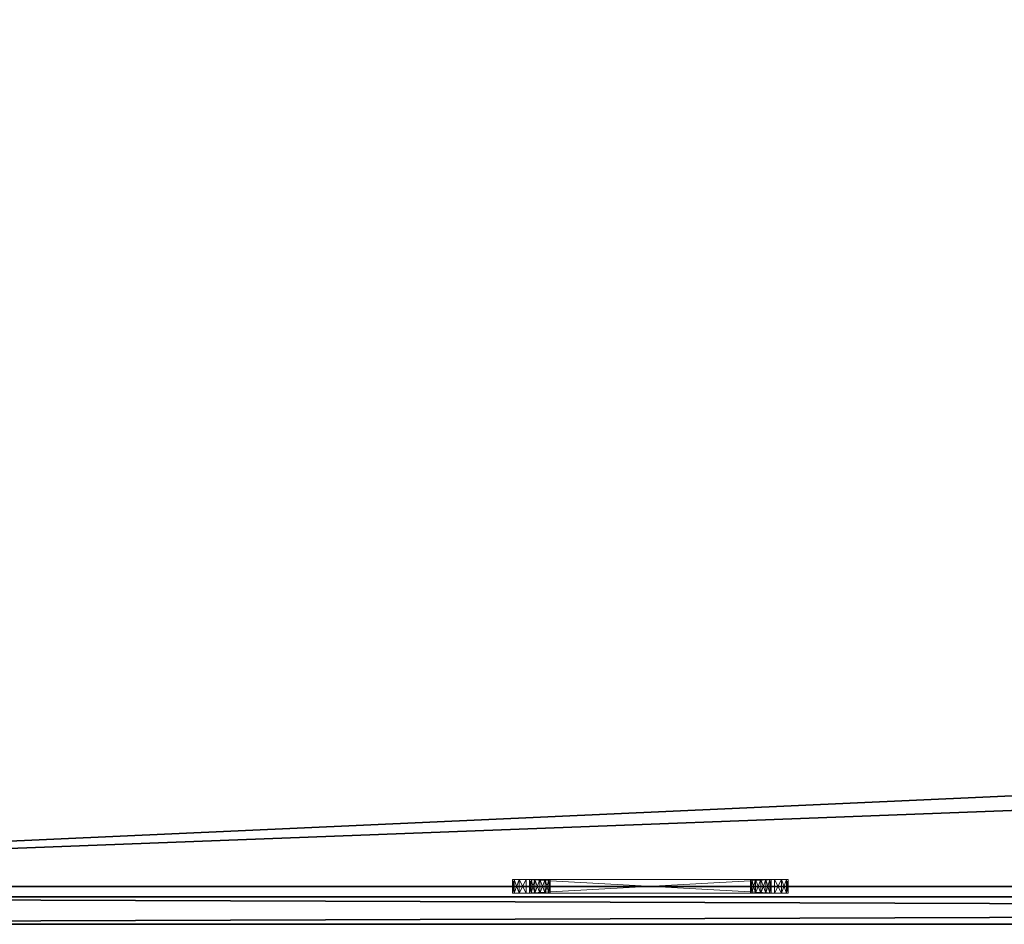
# Model space of a CAD drawing. Extents: x -20 to 218, y -2 to 161.
# Drawn here: x 153 to 162, y 72 to 80 of the extents above; entities that cross this region are included whole.
import ezdxf

# ---------------------------------------------------------------- set-up
doc = ezdxf.new("R2010")
doc.units = 0
doc.header["$LTSCALE"] = 0.3
doc.header["$MEASUREMENT"] = 0
for name, color, linetype in [('A-FURN-ATTRIBUTE-T', 7, 'Continuous'), ('EDGE', 1, 'Continuous'), ('PLEXI', 7, 'Continuous'), ('SURFACE-H', 7, 'Continuous')]:
    doc.layers.add(name, color=color, linetype=linetype)
doc.layers.add('QUINCAILLERIE-CHR', color=4, linetype='Continuous', lineweight=13)
doc.styles.add('LOGIFLEX - Notes', font='ARIALN.TTF', dxfattribs={"height": 0.09375})

# ---------------------------------------------------------------- blocks, each defined once
blk = doc.blocks.new('3-2472WAVC')
at = {"layer": 'EDGE'}
mesh = blk.add_polyface(dxfattribs=at)
corners = [(43.9843, 0, 29), (43.9843, 0, 28), (43.2686, -0.0866, 29), (42, -0.75, 28), (41.4059, -1.1585, 28), (42, -0.75, 29), (40.7314, -1.4134, 28), (40.7314, -1.4134, 29), (40.0157, -1.5, 28), (40.0157, -1.5, 29), (41.4059, -1.1585, 29), (31.9843, -1.5, 28), (31.9843, -1.5, 29), (42.5941, -0.3415, 28), (42.5941, -0.3415, 29), (43.2686, -0.0866, 28), (31.2686, -1.4134, 29), (30, -0.75, 28), (29.4059, -0.3415, 28), (30, -0.75, 29), (28.7314, -0.0866, 28), (28.7314, -0.0866, 29), (28.0157, 0, 28), (28.0157, 0, 29), (29.4059, -0.3415, 29), (0, 0, 28), (0, 0, 29), (30.5941, -1.1585, 28), (30.5941, -1.1585, 29), (31.2686, -1.4134, 28), (72, 0, 28), (72, 0, 29), (72, -24, 28), (72, -24, 29), (0, -24, 28), (0, -24, 29)]
mesh.append_faces([[corners[k] for k in face] for face in [(3, 5, 13, 13), (17, 19, 27, 27)]], dxfattribs={"vtx0": -1, "vtx1": -1, "vtx2": -1})
mesh.append_faces([[corners[k] for k in face] for face in [(0, 1, 2, 2), (6, 7, 4, 4), (6, 8, 7, 7), (10, 5, 4, 4), (8, 11, 9, 9), (13, 14, 15, 15), (2, 15, 14, 14), (12, 11, 16, 16), (20, 21, 18, 18), (20, 22, 21, 21), (24, 19, 18, 18), (22, 25, 23, 23), (27, 28, 29, 29), (16, 29, 28, 28), (30, 1, 31, 31), (32, 30, 33, 33), (34, 32, 35, 35), (25, 34, 26, 26)]], dxfattribs={"vtx1": -1, "vtx2": -1})
mesh.append_faces([[corners[k] for k in face] for face in [(3, 4, 5, 5), (17, 18, 19, 19)]], dxfattribs={"vtx1": -1, "vtx2": -1, "vtx3": -1})
mesh.append_faces([[corners[k] for k in face] for face in [(8, 9, 7, 7), (7, 10, 4, 4), (11, 12, 9, 9), (5, 14, 13, 13), (1, 15, 2, 2), (22, 23, 21, 21), (21, 24, 18, 18), (25, 26, 23, 23), (19, 28, 27, 27), (11, 29, 16, 16), (1, 0, 31, 31), (30, 31, 33, 33), (32, 33, 35, 35), (34, 35, 26, 26)]], dxfattribs={"vtx2": -1, "vtx3": -1})
at = {"layer": 'SURFACE-H'}
mesh = blk.add_polyface(dxfattribs=at)
corners = [(43.2686, -0.0866, 29), (42.5941, -0.3415, 29), (43.9843, 0, 29), (42, -0.75, 29), (72, 0, 29), (40.7314, -1.4134, 29), (72, -24, 29), (41.4059, -1.1585, 29), (40.0157, -1.5, 29), (30.5941, -1.1585, 29), (30, -0.75, 29), (28.0157, 0, 29), (0, 0, 29), (31.2686, -1.4134, 29), (28.7314, -0.0866, 29), (29.4059, -0.3415, 29), (0, -24, 29), (31.9843, -1.5, 29)]
mesh.append_faces([[corners[k] for k in face] for face in [(4, 5, 6, 6), (5, 4, 7, 7), (2, 7, 4, 4), (9, 12, 13, 13), (13, 16, 17, 17), (6, 17, 16, 16), (15, 11, 10, 10)]], dxfattribs={"vtx0": -1, "vtx1": -1, "vtx2": -1})
mesh.append_faces([[corners[k] for k in face] for face in [(9, 11, 12, 12)]], dxfattribs={"vtx0": -1, "vtx2": -1, "vtx3": -1})
mesh.append_faces([[corners[k] for k in face] for face in [(0, 1, 2, 2), (14, 11, 15, 15)]], dxfattribs={"vtx1": -1, "vtx2": -1})
mesh.append_faces([[corners[k] for k in face] for face in [(1, 3, 2, 2), (3, 7, 2, 2), (5, 8, 6, 6), (9, 10, 11, 11), (12, 16, 13, 13), (8, 17, 6, 6)]], dxfattribs={"vtx1": -1, "vtx2": -1, "vtx3": -1})
mesh = blk.add_polyface(dxfattribs=at)
corners = [(41.4059, -1.1585, 28), (72, 0, 28), (40.7314, -1.4134, 28), (43.9843, 0, 28), (42, -0.75, 28), (43.2686, -0.0866, 28), (42.5941, -0.3415, 28), (31.9843, -1.5, 28), (0, -24, 28), (31.2686, -1.4134, 28), (40.0157, -1.5, 28), (72, -24, 28), (28.7314, -0.0866, 28), (29.4059, -0.3415, 28), (28.0157, 0, 28), (30, -0.75, 28), (30.5941, -1.1585, 28), (0, 0, 28)]
mesh.append_faces([[corners[k] for k in face] for face in [(0, 1, 2, 2), (1, 0, 3, 3), (7, 8, 9, 9), (8, 10, 11, 11), (2, 11, 10, 10), (14, 16, 17, 17), (9, 17, 16, 16), (6, 3, 4, 4)]], dxfattribs={"vtx0": -1, "vtx1": -1, "vtx2": -1})
mesh.append_faces([[corners[k] for k in face] for face in [(5, 3, 6, 6), (12, 13, 14, 14)]], dxfattribs={"vtx1": -1, "vtx2": -1})
mesh.append_faces([[corners[k] for k in face] for face in [(0, 4, 3, 3), (7, 10, 8, 8), (1, 11, 2, 2), (13, 15, 14, 14), (15, 16, 14, 14), (8, 17, 9, 9)]], dxfattribs={"vtx1": -1, "vtx2": -1, "vtx3": -1})
blk = doc.blocks.new('LV2472YSMS_THREEDVIEW_WAVC_____CONNECTIVITY_____No_____GROMMET_____NGR_____MGR_____MGRR_____QI_____No_____WAVC_____Wav')
blk.add_blockref('3-2472WAVC', (0, 0))
blk = doc.blocks.new('LV2472YSMS_THREEDVIEW_QI_____CONNECTIVITY_____No_____GROMMET_____NGR_____MGR_____MGRR_____QI_____No_____WAVC_____Wav')
blk.add_blockref('LV2472YSMS_THREEDVIEW_WAVC_____CONNECTIVITY_____No_____GROMMET_____NGR_____MGR_____MGRR_____QI_____No_____WAVC_____Wav', (0, 0))
blk = doc.blocks.new('LV2472YSMS_THREEDVIEW_CONNECT_____CONNECTIVITY_____No_____GROMMET_____NGR_____MGR_____MGRR_____QI_____No_____WAVC_____Wav')
blk.add_blockref('LV2472YSMS_THREEDVIEW_QI_____CONNECTIVITY_____No_____GROMMET_____NGR_____MGR_____MGRR_____QI_____No_____WAVC_____Wav', (0, 0))
blk = doc.blocks.new('LV2472YSMS_THREEDVIEW_MGR_____CONNECTIVITY_____No_____GROMMET_____NGR_____MGR_____MGRR_____QI_____No_____WAVC_____Wav')
blk.add_blockref('LV2472YSMS_THREEDVIEW_CONNECT_____CONNECTIVITY_____No_____GROMMET_____NGR_____MGR_____MGRR_____QI_____No_____WAVC_____Wav', (0, 0))
blk = doc.blocks.new('LV2472YSMS_THREEDVIEW_GR_____CONNECTIVITY_____No_____GROMMET_____NGR_____MGR_____MGRR_____QI_____No_____WAVC_____Wav')
blk.add_blockref('LV2472YSMS_THREEDVIEW_MGR_____CONNECTIVITY_____No_____GROMMET_____NGR_____MGR_____MGRR_____QI_____No_____WAVC_____Wav', (0, 0))
blk = doc.blocks.new('3_LV2472YSMS_____XI_____XO_____CONNECTIVITY_____No_____GROMMET_____NGR_____MGR_____MGRR_____QI_____No_____WAVC_____Wav')
blk.add_blockref('LV2472YSMS_THREEDVIEW_GR_____CONNECTIVITY_____No_____GROMMET_____NGR_____MGR_____MGRR_____QI_____No_____WAVC_____Wav', (0, 0))
at = {"layer": 'A-FURN-ATTRIBUTE-T', "style": 'LOGIFLEX - Notes'}
blk.add_attdef('CAPTG', (0, 1), '', height=2.5, dxfattribs=at)
at = {"layer": 'A-FURN-ATTRIBUTE-T', "style": 'LOGIFLEX - Notes', "flags": 1}
for tag in ['CAPPN', 'CAPMG', 'CAPMC', 'CAPQT', 'CAPDH']:
    blk.add_attdef(tag, (0, 0), '', height=0.001, dxfattribs=at)
blk = doc.blocks.new('3_LV1572UASC1')
at = {"layer": 'A-FURN-ATTRIBUTE-T', "style": 'LOGIFLEX - Notes', "flags": 1}
for tag, height in [('CAPTG', 2.5), ('CAPPN', 0.001), ('CAPMG', 0.001), ('CAPMC', 0.001), ('CAPQT', 0.001), ('CAPDH', 0.001), ('CAPGC', 0.001)]:
    blk.add_attdef(tag, (0, 0), '', height=height, dxfattribs=at)
at = {"layer": 'PLEXI'}
mesh = blk.add_polyface(dxfattribs=at)
corners = [(0, 0, 43.625), (0.067, -0.25, 43.875), (0.067, 0, 43.875), (0, -0.25, 43.625), (0.5, 0, 44.125), (0.25, 0, 44.058), (0.5, -0.25, 44.125), (0.25, -0.25, 44.058), (0, 0, 29.625), (0, -0.25, 29.625), (0.067, 0, 29.375), (0.067, -0.25, 29.375), (0.5, -0.25, 29.125), (0.25, -0.25, 29.192), (0.5, 0, 29.125), (0.25, 0, 29.192), (71, -0.25, 44.125), (71, 0, 44.125), (71, -0.25, 29.125), (71.25, -0.25, 29.192), (71.433, -0.25, 29.375), (71.5, -0.25, 29.625), (71.5, -0.25, 43.625), (71.433, -0.25, 43.875), (71.25, -0.25, 44.058), (71.5, 0, 43.625), (71.433, 0, 43.875), (71.25, 0, 44.058), (71.5, 0, 29.625), (71, 0, 29.125), (71.25, 0, 29.192), (71.433, 0, 29.375)]
mesh.append_faces([[corners[k] for k in face] for face in [(18, 9, 12, 12), (22, 3, 21, 21), (23, 16, 22, 22), (17, 0, 4, 4), (28, 8, 25, 25), (31, 29, 28, 28)]], dxfattribs={"vtx0": -1, "vtx1": -1, "vtx2": -1})
mesh.append_faces([[corners[k] for k in face] for face in [(9, 18, 21, 21), (3, 22, 6, 6), (28, 14, 8, 8), (25, 0, 17, 17)]], dxfattribs={"vtx0": -1, "vtx1": -1, "vtx2": -1, "vtx3": -1})
mesh.append_faces([[corners[k] for k in face] for face in [(0, 1, 2, 2), (6, 5, 7, 7), (2, 7, 5, 5), (9, 10, 11, 11), (14, 13, 15, 15), (11, 15, 13, 13), (22, 26, 23, 23), (17, 24, 27, 27), (27, 23, 26, 26), (18, 30, 19, 19), (28, 20, 31, 31), (31, 19, 30, 30)]], dxfattribs={"vtx0": -1, "vtx2": -1})
mesh.append_faces([[corners[k] for k in face] for face in [(4, 5, 6, 6), (1, 7, 2, 2), (0, 8, 3, 3), (12, 13, 14, 14), (10, 15, 11, 11), (6, 16, 4, 4), (19, 20, 18, 18), (7, 1, 6, 6), (25, 26, 22, 22), (24, 23, 27, 27), (28, 25, 21, 21), (29, 30, 18, 18), (20, 19, 31, 31), (14, 29, 12, 12), (27, 26, 17, 17), (15, 10, 14, 14)]], dxfattribs={"vtx1": -1, "vtx2": -1})
mesh.append_faces([[corners[k] for k in face] for face in [(20, 21, 18, 18), (16, 6, 22, 22), (1, 3, 6, 6), (3, 9, 21, 21), (9, 11, 12, 12), (26, 25, 17, 17), (29, 14, 28, 28), (10, 8, 14, 14), (8, 0, 25, 25), (0, 2, 4, 4)]], dxfattribs={"vtx1": -1, "vtx2": -1, "vtx3": -1})
mesh.append_faces([[corners[k] for k in face] for face in [(0, 3, 1, 1), (8, 9, 3, 3), (9, 8, 10, 10), (16, 17, 4, 4), (23, 24, 16, 16), (11, 13, 12, 12), (17, 16, 24, 24), (25, 22, 21, 21), (28, 21, 20, 20), (29, 18, 12, 12), (31, 30, 29, 29), (2, 5, 4, 4)]], dxfattribs={"vtx2": -1, "vtx3": -1})
at = {"layer": 'QUINCAILLERIE-CHR'}
mesh = blk.add_polyface(dxfattribs=at)
corners = [(55.6875, -0.4062, 31.6083), (55.6875, -0.2812, 31.6083), (55.6417, -0.4062, 31.5625), (55.75, -0.4062, 31.625), (55.75, -0.2812, 31.625), (55.625, -0.4062, 29.25), (55.625, -0.4062, 31.5), (55.625, -0.2812, 29.25), (55.625, -0.2812, 31.5), (55.6417, -0.2812, 31.5625), (55.75, -0.2812, 29.125), (55.75, -0.4062, 29.125), (55.6875, -0.2812, 29.1417), (55.6417, -0.4062, 29.1875), (55.6417, -0.2812, 29.1875), (55.6875, -0.4062, 29.1417), (55.7812, -0.2812, 29.375), (55.7938, -0.2812, 29.4219), (55.7938, -0.2812, 29.3281), (55.7938, -0.2812, 31.4219), (55.7812, -0.2812, 31.375), (55.8281, -0.2812, 29.2938), (55.7938, -0.2812, 31.3281), (55.8281, -0.2812, 31.4562), (55.7938, -0.4062, 29.3281), (55.7812, -0.4062, 29.375), (55.7812, -0.4062, 31.375), (55.7938, -0.4062, 31.3281), (55.7938, -0.4062, 31.4219), (55.8281, -0.4062, 29.2938), (55.8281, -0.4062, 31.4562), (55.7938, -0.4062, 29.4219)]
mesh.append_faces([[corners[k] for k in face] for face in [(16, 7, 17, 17), (7, 18, 14, 14), (9, 19, 8, 8), (22, 8, 20, 20), (13, 24, 5, 5), (26, 6, 27, 27), (6, 28, 2, 2)]], dxfattribs={"vtx0": -1, "vtx1": -1, "vtx2": -1})
mesh.append_faces([[corners[k] for k in face] for face in [(17, 7, 22, 22)]], dxfattribs={"vtx0": -1, "vtx1": -1, "vtx2": -1, "vtx3": -1})
mesh.append_faces([[corners[k] for k in face] for face in [(0, 1, 2, 2), (3, 4, 0, 0), (5, 6, 7, 7), (8, 6, 9, 9), (2, 9, 6, 6), (10, 11, 12, 12), (13, 14, 15, 15), (5, 7, 13, 13), (15, 12, 11, 11)]], dxfattribs={"vtx1": -1, "vtx2": -1})
mesh.append_faces([[corners[k] for k in face] for face in [(16, 18, 7, 7), (19, 20, 8, 8), (12, 14, 21, 21), (9, 1, 23, 23), (7, 8, 22, 22), (24, 25, 5, 5), (26, 28, 6, 6), (13, 15, 29, 29), (0, 2, 30, 30), (6, 5, 27, 27), (25, 31, 5, 5)]], dxfattribs={"vtx1": -1, "vtx2": -1, "vtx3": -1})
mesh.append_faces([[corners[k] for k in face] for face in [(4, 1, 0, 0), (6, 8, 7, 7), (1, 9, 2, 2), (7, 14, 13, 13), (14, 12, 15, 15)]], dxfattribs={"vtx2": -1, "vtx3": -1})
mesh = blk.add_polyface(dxfattribs=at)
corners = [(55.7938, -0.4062, 29.3281), (55.7938, -0.2812, 29.3281), (55.7812, -0.4062, 29.375), (55.8281, -0.2812, 29.2938), (55.8281, -0.4062, 29.2938), (55.7938, -0.4062, 29.4219), (55.7938, -0.2812, 29.4219), (55.8281, -0.4062, 29.4562), (55.7812, -0.2812, 29.375), (55.8281, -0.2812, 29.4562), (55.7938, -0.4062, 31.3281), (55.7938, -0.2812, 31.3281), (55.7812, -0.4062, 31.375), (55.8281, -0.2812, 31.2938), (55.8281, -0.4062, 31.2938), (55.7938, -0.4062, 31.4219), (55.7938, -0.2812, 31.4219), (55.8281, -0.4062, 31.4562), (55.7812, -0.2812, 31.375), (55.8281, -0.2812, 31.4562), (55.875, -0.2812, 29.2812), (55.75, -0.2812, 29.125), (55.9219, -0.2812, 29.2938), (55.875, -0.2812, 31.4688), (55.75, -0.2812, 31.625), (55.6417, -0.2812, 31.5625), (55.6875, -0.2812, 29.1417), (55.6417, -0.2812, 29.1875), (55.6875, -0.2812, 31.6083), (55.875, -0.4062, 29.2812), (55.75, -0.4062, 29.125), (55.6417, -0.4062, 29.1875), (55.875, -0.4062, 31.4688), (55.75, -0.4062, 31.625), (55.6875, -0.4062, 29.1417), (55.6875, -0.4062, 31.6083), (55.6417, -0.4062, 31.5625), (55.625, -0.4062, 29.25)]
mesh.append_faces([[corners[k] for k in face] for face in [(20, 21, 3, 3), (16, 25, 19, 19), (13, 6, 11, 11), (6, 13, 9, 9), (3, 27, 1, 1), (0, 31, 4, 4), (7, 14, 5, 5), (32, 33, 17, 17), (17, 36, 15, 15)]], dxfattribs={"vtx0": -1, "vtx1": -1, "vtx2": -1})
mesh.append_faces([[corners[k] for k in face] for face in [(37, 5, 10, 10)]], dxfattribs={"vtx0": -1, "vtx1": -1, "vtx2": -1, "vtx3": -1})
mesh.append_faces([[corners[k] for k in face] for face in [(0, 1, 2, 2), (1, 0, 3, 3), (4, 3, 0, 0), (5, 6, 7, 7), (6, 5, 8, 8), (2, 8, 5, 5), (10, 11, 12, 12), (11, 10, 13, 13), (14, 13, 10, 10), (15, 16, 17, 17), (16, 15, 18, 18), (12, 18, 15, 15)]], dxfattribs={"vtx1": -1, "vtx2": -1})
mesh.append_faces([[corners[k] for k in face] for face in [(20, 22, 21, 21), (23, 19, 24, 24), (21, 26, 3, 3), (28, 24, 19, 19), (29, 4, 30, 30), (14, 10, 5, 5), (34, 30, 4, 4), (33, 35, 17, 17)]], dxfattribs={"vtx1": -1, "vtx2": -1, "vtx3": -1})
mesh.append_faces([[corners[k] for k in face] for face in [(1, 8, 2, 2), (6, 9, 7, 7), (11, 18, 12, 12), (16, 19, 17, 17)]], dxfattribs={"vtx2": -1, "vtx3": -1})
mesh = blk.add_polyface(dxfattribs=at)
corners = [(55.9562, -0.4062, 29.3281), (55.9562, -0.2812, 29.3281), (55.9219, -0.4062, 29.2938), (55.875, -0.4062, 29.2812), (55.875, -0.2812, 29.2812), (55.8281, -0.4062, 29.2938), (55.9219, -0.2812, 29.2938), (55.8281, -0.2812, 29.2938), (55.875, -0.4062, 29.4688), (55.875, -0.2812, 29.4688), (55.9219, -0.4062, 29.4562), (55.8281, -0.2812, 29.4562), (55.8281, -0.4062, 29.4562), (55.9562, -0.2812, 29.4219), (55.9562, -0.4062, 29.4219), (55.9219, -0.2812, 29.4562), (55.9562, -0.4062, 31.3281), (55.9562, -0.2812, 31.3281), (55.9219, -0.4062, 31.2938), (55.875, -0.4062, 31.2812), (55.875, -0.2812, 31.2812), (55.8281, -0.4062, 31.2938), (55.9219, -0.2812, 31.2938), (55.8281, -0.2812, 31.2938), (55.875, -0.4062, 31.4688), (55.875, -0.2812, 31.4688), (55.9219, -0.4062, 31.4562), (55.8281, -0.2812, 31.4562), (55.8281, -0.4062, 31.4562), (55.9219, -0.2812, 31.4562), (55.75, -0.2812, 31.625), (55.75, -0.4062, 29.125), (55.75, -0.4062, 31.625)]
mesh.append_faces([[corners[k] for k in face] for face in [(9, 20, 15, 15), (20, 11, 23, 23), (25, 30, 29, 29), (3, 31, 2, 2), (21, 12, 19, 19), (19, 10, 18, 18)]], dxfattribs={"vtx0": -1, "vtx1": -1, "vtx2": -1})
mesh.append_faces([[corners[k] for k in face] for face in [(0, 1, 2, 2), (3, 4, 5, 5), (4, 3, 6, 6), (2, 6, 3, 3), (8, 9, 10, 10), (9, 8, 11, 11), (12, 11, 8, 8), (13, 14, 15, 15), (10, 15, 14, 14), (16, 17, 18, 18), (19, 20, 21, 21), (20, 19, 22, 22), (18, 22, 19, 19), (24, 25, 26, 26), (25, 24, 27, 27), (28, 27, 24, 24)]], dxfattribs={"vtx1": -1, "vtx2": -1})
mesh.append_faces([[corners[k] for k in face] for face in [(9, 11, 20, 20), (20, 22, 15, 15), (12, 8, 19, 19), (24, 26, 32, 32), (8, 10, 19, 19)]], dxfattribs={"vtx1": -1, "vtx2": -1, "vtx3": -1})
mesh.append_faces([[corners[k] for k in face] for face in [(1, 6, 2, 2), (4, 7, 5, 5), (9, 15, 10, 10), (17, 22, 18, 18), (20, 23, 21, 21), (25, 29, 26, 26)]], dxfattribs={"vtx2": -1, "vtx3": -1})
mesh = blk.add_polyface(dxfattribs=at)
corners = [(55.75, -0.4062, 31.625), (58, -0.4062, 31.625), (55.75, -0.2812, 31.625), (58, -0.2812, 31.625), (55.75, -0.4062, 29.125), (55.75, -0.2812, 29.125), (58, -0.2812, 29.125), (55.9562, -0.2812, 29.3281), (55.9562, -0.4062, 29.3281), (55.9688, -0.2812, 29.375), (55.9562, -0.4062, 29.4219), (55.9562, -0.2812, 29.4219), (55.9688, -0.4062, 29.375), (57.7938, -0.2812, 29.4219), (57.7938, -0.2812, 29.3281), (55.9219, -0.2812, 29.2938), (55.9562, -0.2812, 31.3281), (55.9562, -0.4062, 31.3281), (55.9688, -0.2812, 31.375), (55.9562, -0.4062, 31.4219), (55.9562, -0.2812, 31.4219), (55.9688, -0.4062, 31.375), (55.9219, -0.2812, 31.4562), (55.9219, -0.4062, 31.4562), (57.7938, -0.2812, 31.4219), (57.7812, -0.2812, 29.375), (55.9219, -0.2812, 29.4562), (55.9219, -0.2812, 31.2938), (57.7938, -0.2812, 31.3281), (57.7812, -0.2812, 31.375), (57.8281, -0.2812, 29.2938), (57.8281, -0.2812, 31.2938), (57.7938, -0.4062, 29.3281), (57.8281, -0.4062, 29.4562), (55.9219, -0.4062, 31.2938), (57.7812, -0.4062, 31.375), (57.7938, -0.4062, 29.4219), (55.9219, -0.4062, 29.4562), (57.7812, -0.4062, 29.375), (57.7938, -0.4062, 31.3281), (57.7938, -0.4062, 31.4219), (58, -0.4062, 29.125), (55.9219, -0.4062, 29.2938), (57.8281, -0.4062, 31.4562)]
mesh.append_faces([[corners[k] for k in face] for face in [(11, 13, 9, 9), (7, 14, 15, 15), (20, 24, 18, 18), (26, 31, 11, 11), (16, 28, 27, 27), (8, 32, 12, 12), (21, 35, 19, 19), (10, 36, 37, 37)]], dxfattribs={"vtx0": -1, "vtx1": -1, "vtx2": -1})
mesh.append_faces([[corners[k] for k in face] for face in [(26, 27, 28, 28), (5, 15, 30, 30), (36, 34, 37, 37), (43, 0, 23, 23)]], dxfattribs={"vtx0": -1, "vtx1": -1, "vtx2": -1, "vtx3": -1})
mesh.append_faces([[corners[k] for k in face] for face in [(33, 17, 34, 34)]], dxfattribs={"vtx0": -1, "vtx2": -1, "vtx3": -1})
mesh.append_faces([[corners[k] for k in face] for face in [(0, 1, 2, 2), (7, 8, 9, 9), (10, 11, 12, 12), (12, 9, 8, 8), (16, 17, 18, 18), (19, 20, 21, 21), (20, 19, 22, 22), (23, 22, 19, 19), (21, 18, 17, 17)]], dxfattribs={"vtx1": -1, "vtx2": -1})
mesh.append_faces([[corners[k] for k in face] for face in [(7, 9, 25, 25), (16, 18, 29, 29), (2, 3, 22, 22), (14, 30, 15, 15), (10, 12, 38, 38), (21, 17, 39, 39), (23, 19, 40, 40), (4, 41, 42, 42)]], dxfattribs={"vtx1": -1, "vtx2": -1, "vtx3": -1})
mesh.append_faces([[corners[k] for k in face] for face in [(1, 3, 2, 2), (4, 5, 6, 6), (11, 9, 12, 12), (20, 18, 21, 21)]], dxfattribs={"vtx2": -1, "vtx3": -1})
mesh = blk.add_polyface(dxfattribs=at)
corners = [(57.7938, -0.4062, 29.3281), (57.7938, -0.2812, 29.3281), (57.7812, -0.4062, 29.375), (57.8281, -0.2812, 29.2938), (57.7938, -0.2812, 29.4219), (57.7938, -0.4062, 29.4219), (57.7812, -0.2812, 29.375), (58, -0.4062, 29.125), (55.75, -0.4062, 29.125), (58, -0.2812, 29.125), (57.7938, -0.4062, 31.3281), (57.7938, -0.2812, 31.3281), (57.7812, -0.4062, 31.375), (57.7938, -0.2812, 31.4219), (57.7938, -0.4062, 31.4219), (57.7812, -0.2812, 31.375), (55.9562, -0.2812, 29.4219), (57.8281, -0.2812, 29.4562), (55.9562, -0.2812, 29.3281), (55.9562, -0.2812, 31.4219), (57.8281, -0.2812, 31.4562), (55.9562, -0.2812, 31.3281), (57.8281, -0.2812, 31.2938), (55.9219, -0.2812, 29.4562), (55.9219, -0.2812, 31.4562), (55.75, -0.2812, 29.125), (58, -0.2812, 31.625), (55.9688, -0.2812, 29.375), (55.9688, -0.2812, 31.375), (55.9562, -0.4062, 29.3281), (57.8281, -0.4062, 29.2938), (55.9562, -0.4062, 29.4219), (57.8281, -0.4062, 29.4562), (55.9219, -0.4062, 31.2938), (57.8281, -0.4062, 31.2938), (55.9562, -0.4062, 31.3281), (55.9688, -0.4062, 31.375), (57.8281, -0.4062, 31.4562), (55.9219, -0.4062, 31.4562), (55.9219, -0.4062, 29.2938), (55.9562, -0.4062, 31.4219), (58, -0.4062, 31.625), (55.75, -0.4062, 31.625), (55.9688, -0.4062, 29.375)]
mesh.append_faces([[corners[k] for k in face] for face in [(4, 16, 17, 17), (1, 18, 6, 6), (13, 19, 20, 20), (11, 21, 15, 15), (22, 23, 11, 11), (6, 27, 4, 4), (15, 28, 13, 13), (0, 29, 30, 30), (5, 31, 2, 2), (32, 33, 5, 5), (12, 36, 10, 10), (37, 38, 14, 14), (14, 40, 12, 12), (2, 43, 0, 0), (10, 35, 34, 34)]], dxfattribs={"vtx0": -1, "vtx1": -1, "vtx2": -1})
mesh.append_faces([[corners[k] for k in face] for face in [(17, 16, 22, 22), (24, 26, 20, 20), (32, 34, 35, 35), (39, 7, 30, 30)]], dxfattribs={"vtx0": -1, "vtx1": -1, "vtx2": -1, "vtx3": -1})
mesh.append_faces([[corners[k] for k in face] for face in [(0, 1, 2, 2), (1, 0, 3, 3), (4, 5, 6, 6), (2, 6, 5, 5), (7, 8, 9, 9), (10, 11, 12, 12), (13, 14, 15, 15), (12, 15, 14, 14)]], dxfattribs={"vtx1": -1, "vtx2": -1})
mesh.append_faces([[corners[k] for k in face] for face in [(19, 24, 20, 20), (9, 25, 3, 3), (29, 39, 30, 30), (41, 42, 37, 37)]], dxfattribs={"vtx1": -1, "vtx2": -1, "vtx3": -1})
mesh.append_faces([[corners[k] for k in face] for face in [(1, 6, 2, 2), (11, 15, 12, 12)]], dxfattribs={"vtx2": -1, "vtx3": -1})
mesh = blk.add_polyface(dxfattribs=at)
corners = [(57.875, -0.4062, 29.2812), (57.875, -0.2812, 29.2812), (57.8281, -0.4062, 29.2938), (57.9219, -0.2812, 29.2938), (57.9219, -0.4062, 29.2938), (57.8281, -0.2812, 29.2938), (57.7938, -0.4062, 29.3281), (57.7938, -0.4062, 29.4219), (57.7938, -0.2812, 29.4219), (57.8281, -0.4062, 29.4562), (57.875, -0.4062, 29.4688), (57.875, -0.2812, 29.4688), (57.9219, -0.4062, 29.4562), (57.8281, -0.2812, 29.4562), (57.9219, -0.2812, 29.4562), (57.875, -0.4062, 31.2812), (57.875, -0.2812, 31.2812), (57.8281, -0.4062, 31.2938), (57.9219, -0.2812, 31.2938), (57.9219, -0.4062, 31.2938), (57.7938, -0.2812, 31.3281), (57.7938, -0.4062, 31.3281), (57.8281, -0.2812, 31.2938), (57.7938, -0.4062, 31.4219), (57.7938, -0.2812, 31.4219), (57.8281, -0.4062, 31.4562), (57.875, -0.4062, 31.4688), (57.875, -0.2812, 31.4688), (57.9219, -0.4062, 31.4562), (57.8281, -0.2812, 31.4562), (57.9219, -0.2812, 31.4562), (58, -0.2812, 29.125), (58, -0.2812, 31.625), (58, -0.4062, 31.625)]
mesh.append_faces([[corners[k] for k in face] for face in [(18, 14, 16, 16), (1, 31, 5, 5), (16, 13, 22, 22), (10, 15, 9, 9), (15, 12, 19, 19), (26, 33, 25, 25)]], dxfattribs={"vtx0": -1, "vtx1": -1, "vtx2": -1})
mesh.append_faces([[corners[k] for k in face] for face in [(16, 11, 13, 13)]], dxfattribs={"vtx0": -1, "vtx2": -1, "vtx3": -1})
mesh.append_faces([[corners[k] for k in face] for face in [(0, 1, 2, 2), (1, 0, 3, 3), (4, 3, 0, 0), (2, 5, 6, 6), (7, 8, 9, 9), (10, 11, 12, 12), (11, 10, 13, 13), (9, 13, 10, 10), (15, 16, 17, 17), (16, 15, 18, 18), (19, 18, 15, 15), (20, 21, 22, 22), (17, 22, 21, 21), (23, 24, 25, 25), (26, 27, 28, 28), (27, 26, 29, 29), (25, 29, 26, 26)]], dxfattribs={"vtx1": -1, "vtx2": -1})
mesh.append_faces([[corners[k] for k in face] for face in [(14, 11, 16, 16), (27, 29, 32, 32), (10, 12, 15, 15), (15, 17, 9, 9)]], dxfattribs={"vtx1": -1, "vtx2": -1, "vtx3": -1})
mesh.append_faces([[corners[k] for k in face] for face in [(1, 5, 2, 2), (8, 13, 9, 9), (11, 14, 12, 12), (16, 22, 17, 17), (24, 29, 25, 25), (27, 30, 28, 28)]], dxfattribs={"vtx2": -1, "vtx3": -1})
mesh = blk.add_polyface(dxfattribs=at)
corners = [(57.9562, -0.4062, 29.3281), (57.9562, -0.2812, 29.3281), (57.9219, -0.4062, 29.2938), (57.9688, -0.2812, 29.375), (57.9219, -0.2812, 29.2938), (57.9562, -0.4062, 29.4219), (57.9562, -0.2812, 29.4219), (57.9688, -0.4062, 29.375), (57.9219, -0.2812, 29.4562), (57.9219, -0.4062, 29.4562), (58.1083, -0.2812, 29.1875), (57.9562, -0.4062, 31.3281), (57.9562, -0.2812, 31.3281), (57.9219, -0.4062, 31.2938), (57.9688, -0.2812, 31.375), (57.9219, -0.2812, 31.2938), (57.9562, -0.4062, 31.4219), (57.9562, -0.2812, 31.4219), (57.9688, -0.4062, 31.375), (57.9219, -0.2812, 31.4562), (57.9219, -0.4062, 31.4562), (57.875, -0.2812, 29.2812), (58, -0.2812, 29.125), (58.1083, -0.2812, 31.5625), (57.875, -0.2812, 31.4688), (58, -0.2812, 31.625), (58.0625, -0.2812, 31.6083), (58.0625, -0.2812, 29.1417), (58.1083, -0.4062, 29.1875), (57.875, -0.4062, 29.2812), (58, -0.4062, 29.125), (57.8281, -0.4062, 29.2938), (58.1083, -0.4062, 31.5625), (57.875, -0.4062, 31.4688), (58, -0.4062, 31.625), (58.0625, -0.4062, 29.1417), (58.0625, -0.4062, 31.6083)]
mesh.append_faces([[corners[k] for k in face] for face in [(1, 10, 4, 4), (8, 15, 6, 6), (12, 6, 15, 15), (19, 23, 17, 17), (24, 25, 19, 19), (5, 13, 9, 9), (2, 28, 0, 0), (29, 30, 2, 2), (16, 32, 20, 20)]], dxfattribs={"vtx0": -1, "vtx1": -1, "vtx2": -1})
mesh.append_faces([[corners[k] for k in face] for face in [(5, 11, 13, 13)]], dxfattribs={"vtx0": -1, "vtx2": -1, "vtx3": -1})
mesh.append_faces([[corners[k] for k in face] for face in [(0, 1, 2, 2), (1, 0, 3, 3), (5, 6, 7, 7), (6, 5, 8, 8), (9, 8, 5, 5), (7, 3, 0, 0), (11, 12, 13, 13), (12, 11, 14, 14), (16, 17, 18, 18), (17, 16, 19, 19), (20, 19, 16, 16), (18, 14, 11, 11)]], dxfattribs={"vtx1": -1, "vtx2": -1})
mesh.append_faces([[corners[k] for k in face] for face in [(21, 4, 22, 22), (25, 26, 19, 19), (27, 22, 4, 4), (29, 31, 30, 30), (33, 20, 34, 34), (30, 35, 2, 2), (36, 34, 20, 20)]], dxfattribs={"vtx1": -1, "vtx2": -1, "vtx3": -1})
mesh.append_faces([[corners[k] for k in face] for face in [(1, 4, 2, 2), (6, 3, 7, 7), (12, 15, 13, 13), (17, 14, 18, 18)]], dxfattribs={"vtx2": -1, "vtx3": -1})
mesh = blk.add_polyface(dxfattribs=at)
corners = [(58.0625, -0.4062, 29.1417), (58.0625, -0.2812, 29.1417), (58.1083, -0.4062, 29.1875), (58, -0.4062, 29.125), (58, -0.2812, 29.125), (58.1083, -0.4062, 31.5625), (58.1083, -0.2812, 31.5625), (58.0625, -0.4062, 31.6083), (58.125, -0.4062, 31.5), (58.125, -0.2812, 31.5), (58, -0.2812, 31.625), (58, -0.4062, 31.625), (58.0625, -0.2812, 31.6083), (58.125, -0.4062, 29.25), (58.125, -0.2812, 29.25), (58.1083, -0.2812, 29.1875), (57.9562, -0.2812, 29.3281), (57.9688, -0.2812, 29.375), (57.9562, -0.2812, 31.3281), (57.9688, -0.2812, 31.375), (57.9562, -0.2812, 29.4219), (57.9219, -0.2812, 31.4562), (57.9562, -0.2812, 31.4219), (57.9219, -0.2812, 29.2938), (57.9562, -0.4062, 29.4219), (57.9688, -0.4062, 29.375), (57.9562, -0.4062, 31.3281), (57.9562, -0.4062, 31.4219), (57.9688, -0.4062, 31.375), (57.9219, -0.4062, 29.2938), (57.9562, -0.4062, 29.3281), (57.9219, -0.4062, 31.4562)]
mesh.append_faces([[corners[k] for k in face] for face in [(30, 13, 25, 25), (26, 8, 28, 28)]], dxfattribs={"vtx0": -1, "vtx1": -1, "vtx2": -1})
mesh.append_faces([[corners[k] for k in face] for face in [(18, 14, 20, 20), (24, 13, 26, 26)]], dxfattribs={"vtx0": -1, "vtx1": -1, "vtx2": -1, "vtx3": -1})
mesh.append_faces([[corners[k] for k in face] for face in [(16, 14, 15, 15), (18, 9, 14, 14), (14, 17, 20, 20), (9, 19, 22, 22), (27, 8, 5, 5)]], dxfattribs={"vtx0": -1, "vtx2": -1, "vtx3": -1})
mesh.append_faces([[corners[k] for k in face] for face in [(0, 1, 2, 2), (3, 4, 0, 0), (5, 6, 7, 7), (8, 9, 5, 5), (10, 11, 12, 12), (7, 12, 11, 11), (8, 13, 9, 9), (14, 13, 15, 15), (2, 15, 13, 13)]], dxfattribs={"vtx1": -1, "vtx2": -1})
mesh.append_faces([[corners[k] for k in face] for face in [(16, 17, 14, 14), (18, 19, 9, 9), (12, 6, 21, 21), (6, 9, 22, 22), (15, 1, 23, 23), (24, 25, 13, 13), (27, 28, 8, 8), (0, 2, 29, 29), (2, 13, 30, 30), (13, 8, 26, 26), (5, 7, 31, 31)]], dxfattribs={"vtx1": -1, "vtx2": -1, "vtx3": -1})
mesh.append_faces([[corners[k] for k in face] for face in [(4, 1, 0, 0), (9, 6, 5, 5), (6, 12, 7, 7), (13, 14, 9, 9), (1, 15, 2, 2)]], dxfattribs={"vtx2": -1, "vtx3": -1})

msp = doc.modelspace()

# ---------------------------------------------------------------- block references
at = {"rotation": 180}
for name, p in [('3_LV2472YSMS_____XI_____XO_____CONNECTIVITY_____No_____GROMMET_____NGR_____MGR_____MGRR_____QI_____No_____WAVC_____Wav', (216, 72.5)), ('3_LV1572UASC1', (215.76857, 72.15625))]:
    msp.add_blockref(name, p, dxfattribs=at)

doc.saveas('drawing.dxf')
